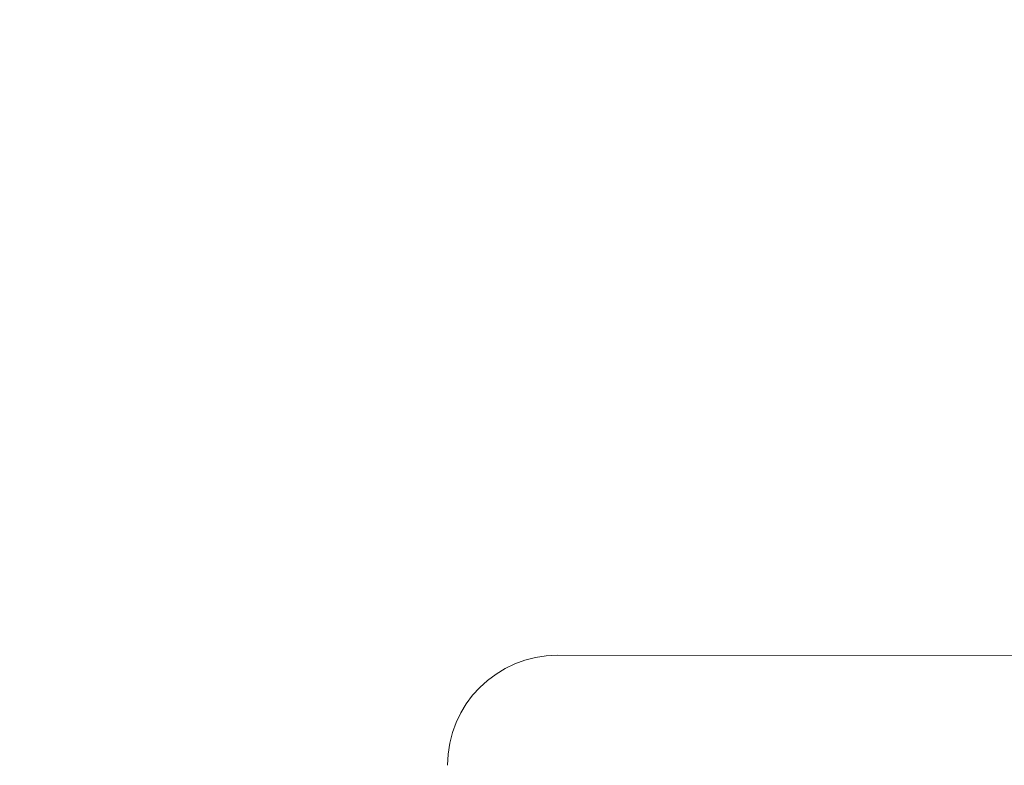
# Model space of a CAD drawing. Units: millimetres. Extents: x 1850 to 12186, y 1858 to 11546.
# Drawn here: x 8804 to 9072, y 8312 to 8515 of the extents above; entities that cross this region are included whole.
import ezdxf

# ---------------------------------------------------------------- set-up
doc = ezdxf.new("R2010")
doc.units = ezdxf.units.MM
doc.styles.get("Standard").update_dxf_attribs({"font": 'arial.ttf'})
doc.dimstyles.get("Standard").update_dxf_attribs({"dimtxt": 0.18, "dimasz": 0.18, "dimexe": 0.18, "dimexo": 0.0625, "dimgap": 0.09, "dimtad": 0, "dimtih": 1, "dimtoh": 1, "dimdec": 4, "dimzin": 0, "dimdsep": 46, "dimtxsty": 'Standard', "dimcen": 0.09, "dimadec": 0, "dimazin": 0, "dimtfac": 1, "dimtdec": 4, "dimtofl": 0, "dimtmove": 0, "dimatfit": 3, "dimfxl": 1, "dimtolj": 1, "dimtzin": 0, "dimarcsym": 0})

# ---------------------------------------------------------------- blocks, each defined once
blk = doc.blocks.new('*D10')
at = {"color": 0, "lineweight": -2, "transparency": 16777216}
for p, q in [((2365.65, 11144.5), (2365.65, 11204.68)), ((2545.65, 11204.5), (12006.09, 11204.5)), ((12186.09, 11144.5), (12186.09, 11204.68))]:
    blk.add_line(p, q, dxfattribs=at)
at = {"color": 0, "transparency": 16777216}
for points in [[(2545.65, 11234.5), (2545.65, 11174.5), (2365.65, 11204.5)], [(12006.09, 11234.5), (12006.09, 11174.5), (12186.09, 11204.5)]]:
    blk.add_solid(points, dxfattribs=at)
at = {"layer": 'Defpoints', "color": 0, "transparency": 16777216}
for p in [(12186.09, 11204.5), (2365.65, 4001.09), (12186.09, 4001.09)]:
    blk.add_point(p, dxfattribs=at)
at = {"color": 0, "lineweight": 13, "transparency": 16777216, "insert": (7275.87, 11382.15), "char_height": 250, "attachment_point": 5}
blk.add_mtext('\\A1;980', dxfattribs=at)
blk = doc.blocks.new('top')
at = {"color": 0, "linetype": 'Continuous', "lineweight": 0}
blk.add_line((10710.19, 6151.35), (11050.19, 6151.2), dxfattribs=at)
blk.add_arc((10710.17, 6121.35), 30, 89.9749, 179.9749, dxfattribs=at)

msp = doc.modelspace()

# ---------------------------------------------------------------- block references
msp.add_blockref('top', (-1759.86494, 2190.25992))

# ---------------------------------------------------------------- dimensions: what is measured, and where the dimension line sits
at = {"lineweight": 13}
dim = msp.add_linear_dim(base=(12186.08568, 11204.50181), p1=(2365.65148, 4001.09006), p2=(12186.08568, 4001.09006), text='980', dimstyle='Standard', override={"dimtxt": 250, "dimasz": 180, "dimgap": 50, "dimtad": 3, "dimtih": 0, "dimfxl": 60, "dimfxlon": 1}, dxfattribs=at)
dim.commit()
dim.dimension.update_dxf_attribs({"geometry": '*D10', "text_midpoint": (7275.86858, 11382.14506)})

doc.saveas('drawing.dxf')
